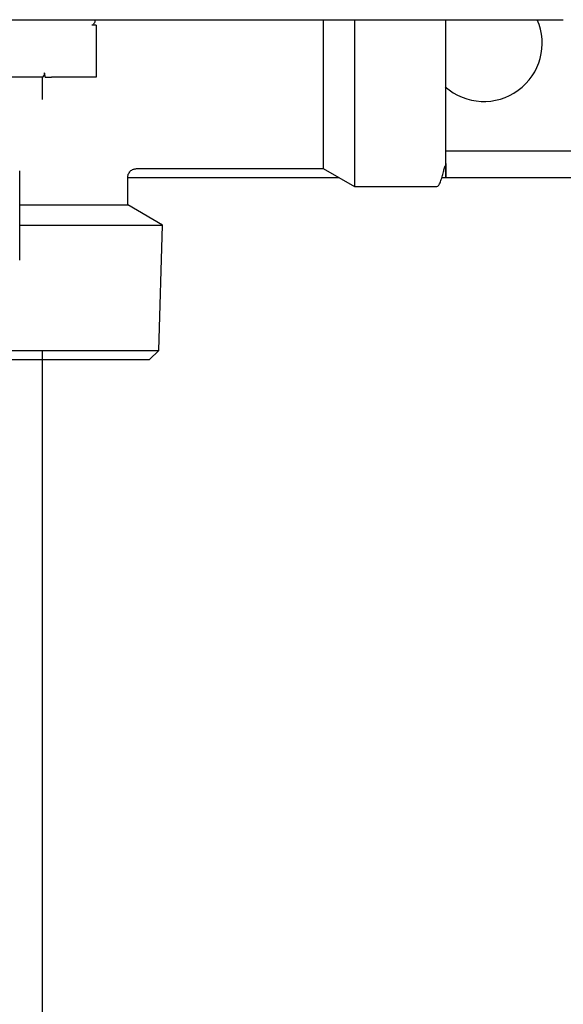
# Model space of a CAD drawing. Units: inches. Extents: x 0.4 to 16.6, y 0.2 to 10.8.
# Drawn here: x 7.6 to 7.9, y 6.5 to 6.9 of the extents above; entities that cross this region are included whole.
import ezdxf

# ---------------------------------------------------------------- set-up
doc = ezdxf.new("R2010")
doc.units = ezdxf.units.IN
doc.header["$MEASUREMENT"] = 0
doc.layers.add('COLD', color=5, linetype='Continuous')

msp = doc.modelspace()

# ---------------------------------------------------------------- linework, layer by layer
at = {"color": 7, "linetype": 'Continuous', "lineweight": 25}
for p, q in [((7.51375, 6.93116), (7.83545, 6.93116)), ((7.66181, 6.9288), (7.65984, 6.9288)), ((7.77517, 6.93116), (7.77517, 6.91502)), ((7.66181, 6.91502), (7.66181, 6.90596)), ((7.76153, 6.91502), (7.76153, 6.86581)), ((7.77517, 6.91502), (7.77517, 6.85793)), ((7.63829, 6.90596), (7.6185, 6.90596)), ((7.66181, 6.90596), (7.64212, 6.90596)), ((7.81535, 6.87368), (7.99547, 6.87368)), ((7.62817, 6.82559), (7.62817, 6.8648)), ((7.62817, 6.8648), (7.62817, 6.8648)), ((7.67951, 6.86581), (7.76153, 6.86581)), ((7.76153, 6.86581), (7.77517, 6.85793)), ((7.67558, 6.84984), (7.67558, 6.86188)), ((7.67558, 6.86187), (7.76835, 6.86187)), ((7.81361, 6.86187), (7.99743, 6.86187)), ((7.77517, 6.85793), (7.81141, 6.85793)), ((7.62817, 6.84984), (7.63818, 6.84984)), ((7.63818, 6.84984), (7.67558, 6.84984)), ((7.69089, 6.841), (7.67558, 6.84984)), ((7.62817, 6.841), (7.63818, 6.841)), ((7.63818, 6.841), (7.69089, 6.841)), ((7.68921, 6.78588), (7.69089, 6.841)), ((7.62817, 6.82559), (7.62817, 6.82559)), ((7.60295, 6.78588), (7.63818, 6.78588)), ((7.63818, 6.78588), (7.68921, 6.78588)), ((7.68515, 6.78195), (7.68921, 6.78588)), ((7.60131, 6.78195), (7.63818, 6.78195)), ((7.63818, 6.78195), (7.68515, 6.78195))]:
    msp.add_line(p, q, dxfattribs=at)
msp.add_arc((7.83208, 6.92092), 0.02559, 228.298, 23.8357, dxfattribs=at)
for points, knots in [([(7.66131, 6.93116), (7.66129, 6.93098), (7.66124, 6.93056), (7.66095, 6.92991), (7.66066, 6.92936), (7.66034, 6.929), (7.66009, 6.92883), (7.65991, 6.92881), (7.65984, 6.9288)], [0, 0, 0, 0, 0.190256, 0.445254, 0.712408, 0.820915, 0.930511, 1, 1, 1, 1]), ([(7.76153, 6.93116), (7.76153, 6.92889), (7.76153, 6.92366), (7.76153, 6.91814), (7.76153, 6.91502)], [0, 0, 0, 0, 0.43534, 1, 1, 1, 1]), ([(7.81535, 6.91502), (7.81535, 6.91737), (7.81535, 6.92238), (7.81535, 6.92784), (7.81535, 6.93074), (7.81535, 6.93116)], [0, 0, 0, 0, 0.430593, 0.917753, 1, 1, 1, 1]), ([(7.83545, 6.93116), (7.84095, 6.93116), (7.84644, 6.93116), (7.85707, 6.93116), (7.86218, 6.93116), (7.86695, 6.93116)], [0, 0, 0, 0, 0.5, 0.5, 1, 1, 1, 1]), ([(7.81535, 6.86812), (7.81535, 6.86567), (7.81535, 6.86382), (7.81535, 6.86178), (7.81535, 6.8616), (7.81535, 6.86297), (7.81535, 6.86452), (7.81535, 6.86893), (7.81535, 6.87178), (7.81535, 6.87817), (7.81535, 6.88169), (7.81535, 6.88884), (7.81535, 6.89248), (7.81535, 6.8995), (7.81535, 6.90289), (7.81535, 6.90926), (7.81535, 6.91225), (7.81535, 6.91502)], [0, 0, 0, 0, 0.125, 0.125, 0.25, 0.25, 0.375, 0.375, 0.5, 0.5, 0.625, 0.625, 0.75, 0.75, 0.875, 0.875, 1, 1, 1, 1]), ([(7.63818, 6.89614), (7.63818, 6.89653), (7.63818, 6.89732), (7.63818, 6.89852), (7.63818, 6.89973), (7.63818, 6.90096), (7.63818, 6.90219), (7.63818, 6.90344), (7.63818, 6.90469), (7.63818, 6.90554), (7.63818, 6.90596)], [0, 0, 0, 0, 0.125355, 0.250404, 0.375249, 0.499992, 0.624736, 0.749584, 0.874638, 1, 1, 1, 1]), ([(7.63829, 6.90596), (7.63841, 6.90596), (7.63863, 6.90617), (7.63891, 6.9067), (7.639, 6.90691), (7.6391, 6.90739), (7.63911, 6.90766), (7.63908, 6.90793)], [0, 0, 0, 0, 0.5, 0.5, 0.75, 0.75, 1, 1, 1, 1]), ([(7.63938, 6.90596), (7.63975, 6.90596), (7.64017, 6.90596), (7.64111, 6.90596), (7.64161, 6.90596), (7.64212, 6.90596)], [0, 0, 0, 0, 0.5, 0.5, 1, 1, 1, 1]), ([(7.81141, 6.85793), (7.81167, 6.85804), (7.81217, 6.85825), (7.81296, 6.85983), (7.81366, 6.86191), (7.81424, 6.86407), (7.8146, 6.86558), (7.81485, 6.86644), (7.81492, 6.86665), (7.81496, 6.86678), (7.81499, 6.86684), (7.81501, 6.86687), (7.81502, 6.8669), (7.81504, 6.86694), (7.81507, 6.86697), (7.81509, 6.86698), (7.8151, 6.86698), (7.8151, 6.86698)], [0, 0, 0, 0, 0.259022, 0.499983, 0.706132, 0.863227, 0.959651, 0.973331, 0.982855, 0.986276, 0.987749, 0.98913, 0.990489, 0.991899, 0.995127, 0.999227, 1, 1, 1, 1]), ([(7.67558, 6.86187), (7.67564, 6.86236), (7.67572, 6.86313), (7.67621, 6.86404), (7.67672, 6.86467), (7.67735, 6.86518), (7.67826, 6.86567), (7.67903, 6.86575), (7.67952, 6.86581)], [0, 0, 0, 0, 0.239457, 0.368361, 0.5, 0.631639, 0.760543, 1, 1, 1, 1])]:
    msp.add_open_spline(points, degree=3, knots=knots, dxfattribs=at)
for points in [[(7.66181, 6.9288), (7.66181, 6.92421), (7.66181, 6.91952), (7.66181, 6.91502)], [(7.63938, 6.90596), (7.63925, 6.90662), (7.63916, 6.90727), (7.63908, 6.90793)]]:
    msp.add_open_spline(points, degree=3, dxfattribs=at)
at = {"layer": 'COLD'}
msp.add_line((7.63818, 6.40838), (7.63818, 6.78588), dxfattribs=at)

doc.saveas('drawing.dxf')
